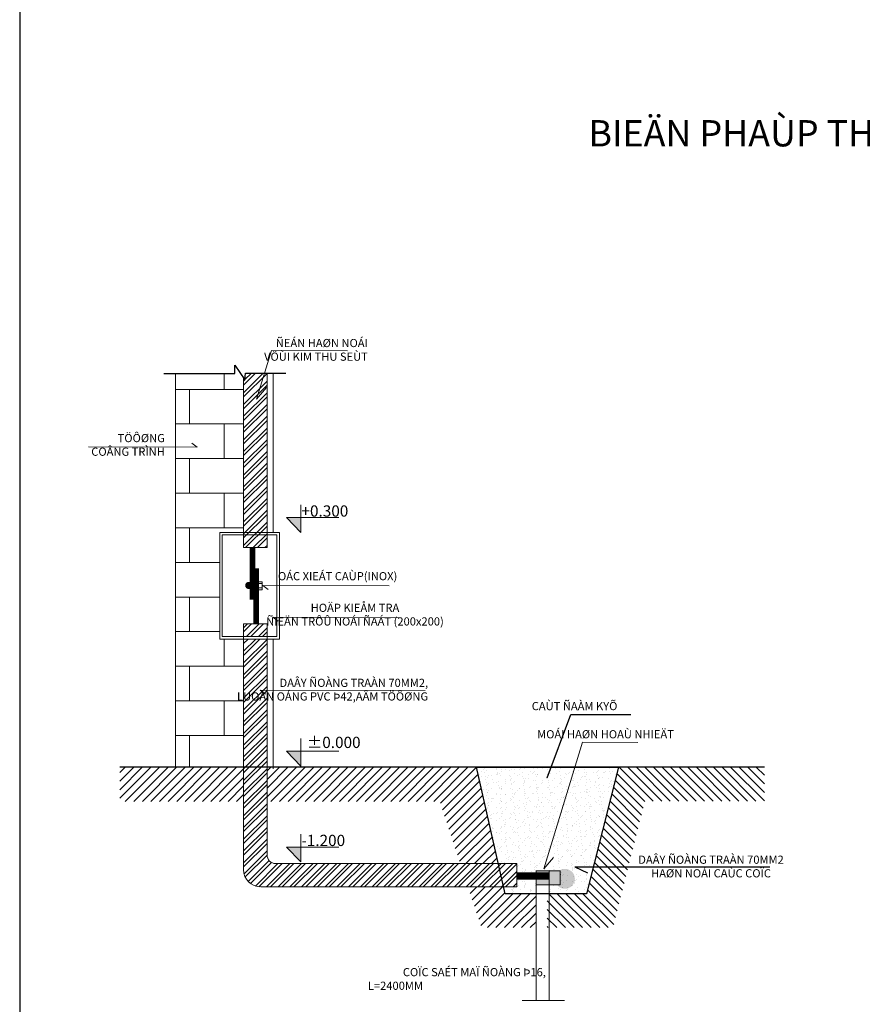
# Model space of a CAD drawing. Units: millimetres. Extents: x -65979 to 563533, y -720976 to -316128.
# Drawn here: x 392668 to 418307, y -589932 to -559968 of the extents above; entities that cross this region are included whole.
import ezdxf

# ---------------------------------------------------------------- set-up
doc = ezdxf.new("R2010")
doc.units = ezdxf.units.MM
doc.header["$LTSCALE"] = 75
doc.linetypes.add('DASHED', pattern=[0.75, 0.5, -0.25])
doc.linetypes.add('HIDDEN2', pattern=[4.7625, 3.175, -1.5875])
doc.layers.get('0').update_dxf_attribs({"linetype": 'HIDDEN2'})
for name, color, linetype in [('2', 2, 'Continuous'), ('DIMTEXT', 9, 'Continuous'), ('TUONG', 2, 'Continuous'), ('WALL', 1, 'Continuous')]:
    doc.layers.add(name, color=color, linetype=linetype)
doc.layers.add('daydien', color=5, linetype='DASHED', lineweight=18)
doc.styles.add('1', font='vavon.ttf')
doc.styles.add('STYLE1-1', font='vhelveb.ttf')
doc.styles.add('VNI-HELVE-COND', font='vhelvcn.ttf')

msp = doc.modelspace()

# ---------------------------------------------------------------- hatches: boundary and pattern name
at = {"layer": 'daydien', "linetype": 'Continuous', "ltscale": 2}
h = msp.add_hatch(dxfattribs=at)
h.set_pattern_fill('AR-B816', color=30, scale=131.670592, style=0)
h.set_pattern_definition([(0, (805490.3, -394253.1), (0, 1053.3647), []), (90, (805490.3, -394253.1), (-1053.3647, 1053.3647), [1053.3647, -1053.3647])])
h.paths.add_polyline_path([(398753.676, -575570.4726), (399480.448, -575570.4726), (399480.448, -570865.3326), (399213.0416, -570481.6625), (399213.0416, -570737.8408), (397410.3696, -570737.8408), (397410.3696, -582717.0521), (399480.448, -582717.0521), (399480.448, -578816.1018), (398753.676, -578816.1018)])
h = msp.add_hatch(dxfattribs=at)
h.set_pattern_fill('STEEL', color=1, scale=2022.460301, style=0)
h.set_pattern_definition([(45, (805490.33, -394253.12), (-178.76192, 178.76192), []), (45, (805490.33, -394126.72), (-178.76192, 178.76192), [])])
h.paths.add_polyline_path([(400195.287, -570724.3577), (399536.6352, -570724.3577), (399523.1522, -570926.6038), (399480.448, -570865.3326), (399480.448, -575570.4726), (400195.287, -575570.4726)])
h.paths.add_polyline_path([(400195.287, -578816.1018), (399480.448, -578816.1018), (399480.448, -582717.0521), (400195.287, -582717.0521)])
h.paths.add_polyline_path([(400195.287, -578353.7016), (399480.448, -578353.7016), (399480.448, -578737.0995), (400195.287, -578737.0995)])
h.paths.add_polyline_path([(400195.287, -582717.0521), (399480.448, -582717.0521), (399480.448, -585833.0823, 0.4142135624), (400007.1304, -586359.7647), (407389.9483, -586359.7647), (407229.2194, -585648.7435), (400458.6282, -585648.7435, -0.4142135624), (400195.287, -585385.4023)])
h.paths.add_polyline_path([(407795.708, -585648.7435), (407229.2194, -585648.7435), (407389.9483, -586359.7647), (407795.708, -586359.7647)])
h.paths.add_polyline_path([(400195.287, -575649.475), (399480.448, -575649.475), (399480.448, -576032.8729), (400195.287, -576032.8729)])
h.paths.add_polyline_path([(400195.287, -575570.4726), (399480.448, -575570.4726), (399480.448, -575649.475), (400195.287, -575649.475)])
for points in [[(401224.928, -575120.1099), (400789.0921, -575120.1099), (401224.928, -575572.5591)], [(401224.928, -582227.6879), (400789.0921, -582227.6879), (401224.928, -582680.1371)], [(401224.928, -585144.7738), (400789.0921, -585144.7738), (401224.928, -585597.223)]]:
    msp.add_hatch(color=2, dxfattribs=at).paths.add_polyline_path(points)
h = msp.add_hatch(color=6, dxfattribs=at)
h.paths.add_polyline_path([(409117.6066, -585867.588), (408783.2006, -585867.588), (408783.2006, -586297.6446), (409117.6066, -586297.6446)])
h.paths.add_polyline_path([(408783.2006, -585868.2138), (408378.7086, -585868.2138), (408378.7086, -586297.6446), (408783.2006, -586297.6446)])
at = {"layer": 'TUONG', "linetype": 'Continuous'}
h = msp.add_hatch(dxfattribs=at)
h.set_pattern_fill('ANSI31', color=30, scale=1474.710636, style=0)
h.set_pattern_definition([(45, (-20846.31, -2076369.96), (-130.347236, 130.347236), [])])
h.paths.add_polyline_path([(406566.4999, -582717.0521), (400195.287, -582717.0521), (400195.287, -583756.6216), (405448.9301, -583756.6216), (406074.2524, -585648.7435), (407229.2194, -585648.7435)])
h.paths.add_polyline_path([(399480.448, -582717.0521), (395713.6213, -582717.0521), (395713.6213, -583756.6216), (399480.448, -583756.6216)])
h.paths.add_polyline_path([(408378.7086, -586566.0469), (407436.5791, -586566.0469), (407389.9483, -586359.7647), (406309.2359, -586359.7647), (406718.5707, -587598.3443), (408378.7086, -587598.3443)])
h = msp.add_hatch(dxfattribs=at)
h.set_pattern_fill('AR-SAND', color=30, scale=147.471064, angle=90, style=0)
h.set_pattern_definition([(127.5, (-20846.31, -2076369.96), (-284.15075, -9.289698), [0, -224.156017, 0, -250.700808, 0, -239.64048]), (97.5, (-20846.3, -2076369.96), (-416.18488, 260.99085), [0, -120.926272, 0, -202.035357, 0, -77.42231]), (57.5, (-20846.31, -2076551.35), (-0.834547, 459.245813), [0, -73.73553, 0, -265.447914, 0, -346.557]), (47.5, (-20846.3, -2076551.35), (-129.43175, 443.31669), [0, -36.867766, 0, -174.015855, 0, -199.085936])])
h.paths.add_polyline_path([(406566.4999, -582717.0521), (407229.2194, -585648.7435), (407795.708, -585648.7435), (407795.708, -586030.8164), (408378.7086, -586030.8164), (408378.7086, -585868.2138), (408378.7086, -585867.588), (409117.6066, -585867.588), (409117.6066, -586297.6446), (408783.2006, -586297.6446), (408783.2006, -586566.0469), (409914.093, -586566.0469), (410061.9664, -585981.2748), (409555.4512, -585748.5516), (410120.816, -585748.5516), (410887.402, -582717.0521)])
h.paths.add_polyline_path([(408378.7086, -586030.8164), (407795.708, -586030.8164), (407795.708, -586359.7647), (407389.9483, -586359.7647), (407436.5791, -586566.0469), (408378.7086, -586566.0469)], flags=17)
h = msp.add_hatch(dxfattribs=at)
h.set_pattern_fill('ANSI31', color=30, scale=1474.710636, angle=90, style=0)
h.set_pattern_definition([(135, (415680.21, 70506.02), (-130.347236, -130.347236), [])])
h.paths.add_polyline_path([(411691.1525, -583749.3496), (415326.281, -583749.3496), (415326.281, -582717.0521), (410887.402, -582717.0521), (409914.093, -586566.0469), (408722.5268, -586566.0469), (408722.5268, -587598.3443), (410717.8435, -587598.3443)])
at = {"layer": 'WALL'}
h = msp.add_hatch(color=6, dxfattribs=at)
h.paths.add_polyline_path([(408954.0721, -586112.8206, -0.1989125988), (409042.927, -585898.3061), (409471.9556, -586327.3347, -0.6681789599)])
h.paths.add_polyline_path([(409042.927, -585898.3061, -0.6681783159), (409560.8102, -586112.8206, -0.198912136), (409471.9556, -586327.3347)])

# ---------------------------------------------------------------- linework, layer by layer
at = {"layer": '2'}
msp.add_lwpolyline([(392668.0928, -601059.9954), (451809.4261, -601059.9954), (451809.4261, -559242.891), (392668.0928, -559242.891)], close=True, dxfattribs=at)
at = {"layer": 'daydien', "color": 30, "linetype": 'Continuous', "ltscale": 2}
for p, q in [((400331.3057, -570035.9542), (402640.0038, -570047.2605)), ((409794.8458, -581958.4805), (411479.5052, -581966.7307))]:
    msp.add_line(p, q, dxfattribs=at)
at = {"layer": 'daydien', "color": 4, "linetype": 'Continuous', "ltscale": 2}
msp.add_line((397410.3696, -570737.8408), (397410.3696, -582717.0521), dxfattribs=at)
at = {"layer": 'daydien', "color": 3, "linetype": 'Continuous', "ltscale": 2}
for p, q in [((400195.287, -570724.3577), (400195.287, -576032.8729)), ((399480.448, -570865.3326), (399480.448, -576032.8729)), ((399480.448, -576032.8729), (400195.287, -576032.8729)), ((399662.8513, -577257.8082), (400042.8297, -577257.8082)), ((399717.1177, -577127.1613), (400042.8297, -577127.1613)), ((399480.448, -578353.7016), (400195.287, -578353.7016)), ((399480.448, -578353.7016), (399480.448, -585833.0823)), ((400195.287, -578353.7016), (400195.287, -585385.4023)), ((407795.708, -585648.7435), (400458.6282, -585648.7435)), ((407795.708, -586359.7647), (407795.708, -585648.7435)), ((400007.1304, -586359.7647), (407795.708, -586359.7647))]:
    msp.add_line(p, q, dxfattribs=at)
at = {"layer": 'daydien', "color": 1, "linetype": 'Continuous', "ltscale": 2}
for p, q in [((400382.5203, -575570.4726), (400382.5203, -570724.3577)), ((400382.5203, -582764.7206), (400382.5203, -578816.1018))]:
    msp.add_line(p, q, dxfattribs=at)
at = {"layer": 'daydien', "color": 2, "linetype": 'Continuous', "ltscale": 2}
for p, q in [((401224.928, -574734.1076), (401224.928, -575572.5591)), ((400789.0921, -575120.1099), (402377.0235, -575120.1099)), ((401224.928, -575572.5591), (400789.0921, -575120.1099)), ((401224.928, -581841.6856), (401224.928, -582680.1371)), ((400789.0921, -582227.6879), (402377.0235, -582227.6879)), ((401224.928, -582680.1371), (400789.0921, -582227.6879)), ((401224.928, -584758.7715), (401224.928, -585597.223)), ((401224.928, -585597.223), (400789.0921, -585144.7738)), ((400789.0921, -585144.7738), (402377.0235, -585144.7738))]:
    msp.add_line(p, q, dxfattribs=at)
at = {"layer": 'daydien', "color": 3, "linetype": 'Continuous'}
for p, q in [((408378.7086, -585868.2138), (408783.2006, -585868.2138)), ((408378.7086, -585868.2138), (408378.7086, -589816.9772)), ((408783.2006, -585868.2138), (408783.2006, -589816.9772)), ((407960.7334, -589816.9772), (409241.625, -589816.9772))]:
    msp.add_line(p, q, dxfattribs=at)
at = {"layer": 'daydien', "color": 30, "linetype": 'Continuous', "ltscale": 2}
for points in [[(400176.373, -571164.1571), (399874.9955, -571513.8147), (400331.3057, -570035.9542)], [(397905.6097, -572853.3823), (398069.2613, -572976.1648), (394760.9889, -572965.4115)], [(400226.5399, -577307.0817), (400062.8884, -577184.2992), (403914.382, -577196.8182)], [(400536.5119, -578276.3406), (400372.8603, -578153.5582), (404224.354, -578166.0772)], [(400150.3965, -580493.9679), (399986.745, -580371.1854), (405002.786, -580381.1485)], [(408913.9935, -585460.3166), (408612.616, -585809.9741), (409794.8458, -581958.4805)]]:
    msp.add_lwpolyline(points, dxfattribs=at)
at = {"layer": 'daydien', "color": 3, "linetype": 'Continuous', "ltscale": 2}
for points in [[(398753.676, -578816.1018), (400573.163, -578816.1018), (400573.163, -575570.4726), (398753.676, -575570.4726)], [(398832.6784, -578737.0995), (400494.1606, -578737.0995), (400494.1606, -575649.475), (398832.6784, -575649.475)], [(399914.2951, -577317.787), (400042.8297, -577317.787), (400042.8297, -577072.832), (399914.2951, -577072.832)]]:
    msp.add_lwpolyline(points, close=True, dxfattribs=at)
at = {"layer": 'daydien', "color": 6, "linetype": 'Continuous', "ltscale": 2}
for points, const_width in [([(399752.6323, -576032.8729), (399752.6323, -577618.4515)], 176.9653), ([(399865.1375, -576659.1435), (399865.1375, -578353.7016)], 176.9653), ([(407795.708, -586030.8164), (408773.2987, -586030.8164)], 221.2066)]:
    msp.add_lwpolyline(points, dxfattribs=dict(at, const_width=const_width))
at = {"layer": 'daydien', "color": 3, "linetype": 'Continuous', "ltscale": 2, "const_width": 108.4979}
msp.add_lwpolyline([(399583.1395, -577183.6611, 1), (399691.6375, -577183.6611, 1)], format="xyb", close=True, dxfattribs=at)
at = {"layer": 'daydien', "color": 3, "linetype": 'Continuous'}
msp.add_lwpolyline([(408378.7086, -586297.6446), (409117.6066, -586297.6446), (409117.6066, -585867.588), (408378.7086, -585867.588)], close=True, dxfattribs=at)
at = {"layer": 'daydien', "color": 3, "linetype": 'Continuous', "ltscale": 2}
for centre, radius in [((400458.6282, -585385.4023), 263.3412), ((400007.1304, -585833.0823), 526.6824)]:
    msp.add_arc(centre, radius, 180, 270, dxfattribs=at)
at = {"layer": 'TUONG', "color": 30, "linetype": 'Continuous'}
for p, q in [((408721.3194, -583044.1264), (409442.2108, -581112.3223)), ((409442.2108, -581112.3223), (411264.013, -581112.3223)), ((409555.4512, -585748.5516), (409945.1962, -585927.6236)), ((409555.4512, -585748.5516), (415488.4191, -585748.5516))]:
    msp.add_line(p, q, dxfattribs=at)
at = {"layer": 'TUONG', "color": 2, "linetype": 'Continuous'}
msp.add_line((415326.281, -582717.0521), (395713.6213, -582717.0521), dxfattribs=at)
msp.add_lwpolyline([(397049.1369, -570737.8408), (399213.0416, -570737.8408), (399213.0416, -570481.6625), (399523.1522, -570926.6038), (399536.6352, -570724.3577), (400765.2263, -570724.3577)], dxfattribs=at)
msp.add_lwpolyline([(406566.4999, -582717.0521), (410887.402, -582717.0521), (409914.093, -586566.0469), (407436.5791, -586566.0469)], close=True, dxfattribs=at)

# ---------------------------------------------------------------- texts
at = {"color": 6, "style": '1'}
msp.add_text('BIEÄN PHAÙP THI COÂNG HEÄ THOÁNG CHOÁNG SEÙT', height=800, dxfattribs=at).set_placement((409974.1731, -563824.7161))
at = {"layer": 'daydien', "color": 7, "linetype": 'Continuous', "char_height": 342.34354, "attachment_point": 1, "style": 'STYLE1-1'}
for s, insert in [('+0.300', (401241.6311, -574748.4816)), ('±0.000', (401407.5556, -581789.7732)), ('-1.200', (401241.6311, -584773.1455))]:
    msp.add_mtext(s, dxfattribs=dict(at, insert=insert))
at = {"layer": 'DIMTEXT', "char_height": 248.597075, "style": 'VNI-HELVE-COND'}
for s, insert, attachment_point in [('ÑEÁN HAØN NOÁI\\P VÔÙI KIM THU SEÙT', (403260.9027, -570047.4086), 6), ('   TÖÔØNG\\P COÂNG TRÌNH', (397085.3416, -572939.7847), 6), ('OÁC XIEÁT CAÙP(INOX)', (402342.3521, -576778.0766), 2), ('HOÄP KIEÅM TRA \\P  ÑIEÄN TRÔÛ NOÁI ÑAÁT (200x200)', (402870.3071, -577741.0156), 2), ('DAÂY ÑOÀNG TRAÀN 70MM2,\\PLUOÀN OÁNG PVC Þ42,AÂM TÖÔØNG', (405095.9745, -580388.0857), 6), ('CAÙT ÑAÀM KYÕ', (410854.5572, -580888.6307), 6), ('MOÁI HAØN HOAÙ NHIEÄT', (412572.8153, -581745.2207), 6), ('DAÂY ÑOÀNG TRAÀN 70MM2\\PHAØN NOÁI CAÙC COÏC', (413703.4944, -585406.5732), 2), ('              COÏC SAÉT MAÏ ÑOÀNG Þ16,\\P                    L=2400MM', (403262.9271, -588828.4774), 1)]:
    msp.add_mtext(s, dxfattribs=dict(at, insert=insert, attachment_point=attachment_point))

doc.saveas('drawing.dxf')
